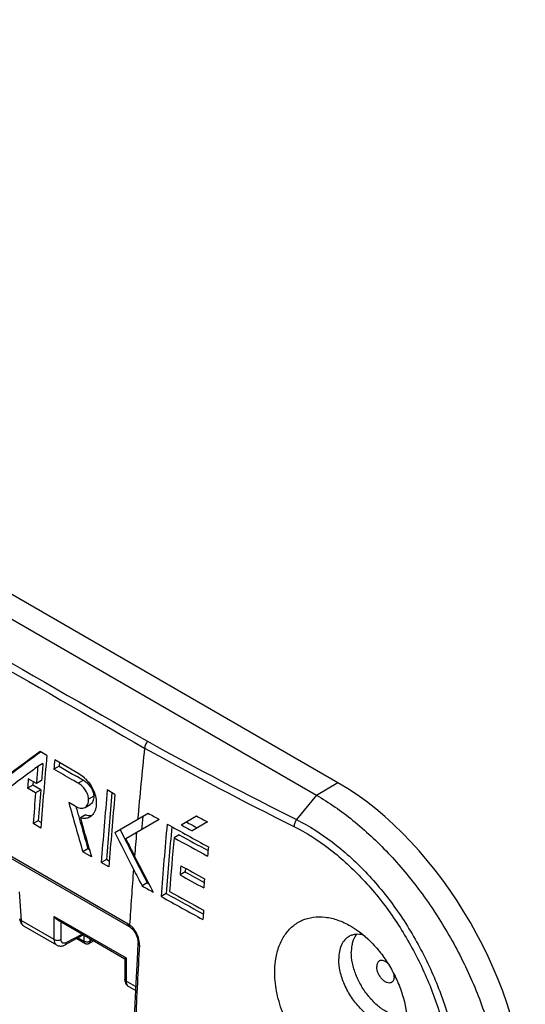
# Model space of a CAD drawing. Units: millimetres. Extents: x -68 to 78, y -65 to 69.
# Drawn here: x 54 to 75, y -14 to 27 of the extents above; entities that cross this region are included whole.
import ezdxf

# ---------------------------------------------------------------- set-up
doc = ezdxf.new("R2010")
doc.units = ezdxf.units.MM
doc.header["$LTSCALE"] = 16.335
doc.layers.get('0').update_dxf_attribs({"linetype": 'CONTINUOUS'})
doc.layers.add('DRAFT', color=7, linetype='CONTINUOUS')
doc.layers.add('RACCORDO', color=7, linetype='CONTINUOUS')

msp = doc.modelspace()

# ---------------------------------------------------------------- linework, layer by layer
at = {"color": 7, "linetype": 'CONTINUOUS'}
for p, q in [((12.558, 27.278), (67.299, -4.329)), ((11.709, 26.736), (66.406, -4.845)), ((55.238, -3.2), (54.959, -3.039)), ((54.985, -3.055), (54.976, -3.062)), ((55.077, -3.537), (54.863, -3.66)), ((55.742, -3.649), (55.529, -3.772)), ((56.559, -3.961), (55.564, -3.388)), ((55.756, -3.498), (55.742, -3.649)), ((54.651, -4.435), (54.437, -4.558)), ((54.802, -4.366), (54.469, -4.175)), ((54.663, -4.286), (54.651, -4.435)), ((54.983, -4.626), (54.651, -4.435)), ((55.015, -4.243), (54.802, -4.366)), ((56.752, -4.231), (56.539, -4.354)), ((66.406, -4.845), (67.299, -4.329)), ((54.77, -4.749), (54.437, -4.558)), ((54.983, -4.626), (54.77, -4.749)), ((57.181, -4.894), (56.967, -5.018)), ((58.059, -4.814), (57.742, -4.632)), ((56.406, -5.298), (56.146, -5.148)), ((56.819, -5.352), (57.033, -5.229)), ((56.838, -5.666), (56.625, -5.789)), ((58.059, -6.396), (59.441, -5.598)), ((60.799, -6.075), (61.438, -5.707)), ((54.882, -5.904), (54.669, -6.027)), ((54.986, -6.209), (54.669, -6.027)), ((55.004, -5.974), (54.882, -5.904)), ((59.895, -5.852), (58.507, -6.653)), ((61.895, -5.958), (61.256, -6.327)), ((58.273, -6.273), (58.473, -6.67)), ((60.723, -6.486), (60.51, -6.609)), ((52.945, -7.005), (58.649, -10.29)), ((58.608, -10.186), (52.979, -6.944)), ((56.939, -7.073), (56.726, -7.196)), ((57.083, -7.401), (56.726, -7.196)), ((56.999, -7.107), (56.939, -7.073)), ((56.98, -7.043), (56.985, -7.059)), ((56.985, -7.059), (57.083, -7.401)), ((58.783, -7.285), (58.869, -7.454)), ((57.704, -7.513), (57.491, -7.636)), ((57.807, -7.818), (57.491, -7.636)), ((57.825, -7.583), (57.704, -7.513)), ((58.869, -7.454), (59.04, -7.791)), ((59.04, -7.791), (59.046, -7.715)), ((60.971, -8.029), (60.758, -8.152)), ((60.984, -7.877), (60.971, -8.029)), ((59.399, -8.483), (59.186, -8.606)), ((59.399, -8.483), (59.462, -8.518)), ((54.084, -8.856), (54.169, -10.032)), ((60.185, -8.921), (59.972, -9.044)), ((55.546, -10.827), (54.169, -10.032)), ((58.69, -10.316), (58.689, -10.316)), ((59.014, -10.979), (58.975, -11.649)), ((58.975, -11.649), (58.936, -12.379)), ((58.936, -12.379), (58.883, -13.472)), ((58.883, -13.472), (58.854, -14.131))]:
    msp.add_line(p, q, dxfattribs=at)
for points in [[(54.111, -9.965), (54.112, -9.979), (54.116, -10.011), (54.123, -10.041), (54.131, -10.07), (54.14, -10.097), (54.152, -10.123), (54.165, -10.147), (54.179, -10.17), (54.195, -10.192), (54.212, -10.211), (54.231, -10.229), (54.251, -10.246), (54.272, -10.26), (54.285, -10.268)], [(58.649, -10.29), (58.662, -10.298), (58.675, -10.306), (58.689, -10.316)], [(58.69, -10.316), (58.709, -10.331), (58.733, -10.35)], [(58.733, -10.35), (58.756, -10.37), (58.779, -10.393), (58.802, -10.418), (58.825, -10.445), (58.846, -10.473), (58.867, -10.503), (58.888, -10.534), (58.907, -10.567), (58.924, -10.6), (58.941, -10.634), (58.955, -10.668), (58.969, -10.702), (58.98, -10.737), (58.99, -10.771), (58.999, -10.805), (59.005, -10.838), (59.01, -10.871), (59.013, -10.902), (59.015, -10.932), (59.015, -10.96), (59.014, -10.979)]]:
    msp.add_lwpolyline(points, dxfattribs=at)
for centre, radius, start, end in [((790.296, -995.824), 1235.452, 126.526676, 126.664874), ((794.416, -1001.006), 1242.04, 126.53711, 126.6633), ((233.532, -19.635), 179.05, 174.73343, 175.69977), ((242.401, -22.15), 184.124, 173.99831, 174.92213), ((233.661, -19.495), 179.498, 174.93907, 175.16527), ((233.591, -19.374), 179.215, 174.93022, 175.1568), ((235.663, -19.985), 180.862, 174.73454, 174.85699), ((33.23, -44.227), 46.399, 59.5399, 59.914), ((55.838, -5.211), 1.443, 48.3212, 60.0524), ((232.405, -19.225), 178.571, 175.16536, 175.28873), ((55.83, -5.221), 1.456, 46.3119, 48.3419), ((231.145, -19.287), 176.973, 175.28813, 175.70305), ((231.437, -19.194), 177.054, 175.28029, 175.69506), ((235.207, -21.007), 178.218, 174.72815, 175.69722), ((235.756, -20.939), 178.557, 174.79589, 175.68785), ((236.372, -21.26), 179.07, 174.73046, 175.69492), ((299.413, 62.679), 252.546, 195.57933, 196.06226), ((299.436, 62.715), 252.339, 195.64057, 195.7551), ((299.125, 62.627), 252.016, 195.75506, 196.05542), ((299.819, 62.489), 252.597, 195.68236, 195.97817), ((239.74, -21.795), 181.242, 174.91494, 175.08731), ((237.656, -22.415), 178.187, 174.72884, 175.69647), ((208.687, 261.192), 305.708, 240.9456, 241.31139), ((412.741, 171.904), 396.975, 206.68881, 206.93479), ((238.367, -21.793), 180.074, 175.09495, 175.4077), ((238.207, -22.347), 178.528, 174.79538, 175.68709), ((208.85, 260.913), 305.685, 241.01561, 241.27119), ((413.044, 171.572), 396.813, 206.68861, 206.80542), ((238.714, -22.658), 178.925, 174.85398, 175.57131), ((208.855, 261.174), 306.128, 241.01467, 241.31101), ((241.984, -23.591), 180.816, 174.73138, 174.85387), ((292.492, 112.795), 262.716, 207.22054, 207.58508), ((233.356, -21.418), 175.049, 175.57644, 176.33293), ((292.239, 112.814), 262.786, 207.34994, 207.51927), ((292.102, 112.728), 262.379, 207.34392, 207.51423), ((238.702, -22.83), 178.548, 175.16171, 175.28474), ((209.001, 260.302), 306.665, 241.0921, 241.30058), ((209.012, 260.647), 306.623, 241.09225, 241.30077), ((209.057, 260.152), 306.351, 241.09315, 241.26044), ((239.664, -23.368), 178.532, 175.16122, 175.28427), ((208.605, 258.235), 305.615, 240.9454, 241.27382), ((208.801, 259.172), 306.393, 241.01383, 241.31423), ((208.612, 258.498), 306.06, 240.94454, 241.31423), ((237.566, -23.231), 176.362, 175.57257, 175.69687), ((58.683, -10.233), 0.0664, 235.2987, 240.0855), ((58.85, -10.254), 0.187, 170.2303, 174.5659), ((58.822, -10.252), 0.159, 174.5506, 179.366), ((230.792, -21.39), 172.027, 176.55823, 177.60928)]:
    msp.add_arc(centre, radius, start, end, dxfattribs=at)
for points, knots in [([(54.863, -3.66), (54.706, -3.777), (54.079, -4.242), (53.453, -4.708), (52.984, -5.056)], [0, 0, 0, 0, 0.251442, 1, 1, 1, 1]), ([(55.743, -3.649), (55.929, -3.757), (56.179, -3.899), (56.428, -4.043), (56.49, -4.079)], [0, 0, 0, 0, 0.749795, 1, 1, 1, 1]), ([(56.538, -4.355), (56.454, -4.305), (56.119, -4.11), (55.781, -3.918), (55.529, -3.772)], [0, 0, 0, 0, 0.250679, 1, 1, 1, 1]), ([(56.967, -5.018), (56.967, -5.009), (56.966, -4.992), (56.963, -4.958), (56.954, -4.897), (56.93, -4.81), (56.887, -4.711), (56.813, -4.59), (56.7, -4.464), (56.593, -4.387), (56.539, -4.354)], [0, 0, 0, 0, 0.030481, 0.061425, 0.124768, 0.255545, 0.388821, 0.520776, 0.770799, 1, 1, 1, 1]), ([(56.752, -4.231), (56.806, -4.264), (56.913, -4.341), (57.026, -4.467), (57.1, -4.587), (57.144, -4.687), (57.167, -4.774), (57.178, -4.843), (57.18, -4.878), (57.181, -4.894)], [0, 0, 0, 0, 0.229201, 0.479216, 0.611171, 0.744444, 0.87522, 0.938611, 1, 1, 1, 1]), ([(56.836, -4.168), (56.924, -4.253), (57.084, -4.45), (57.19, -4.68), (57.228, -4.803)], [0, 0, 0, 0, 0.488889, 1, 1, 1, 1]), ([(57.228, -4.803), (57.258, -4.901), (57.295, -5.096), (57.281, -5.337), (57.231, -5.504), (57.177, -5.609), (57.107, -5.695), (57.05, -5.738), (57.02, -5.756)], [0, 0, 0, 0, 0.296561, 0.563707, 0.684185, 0.795938, 0.900364, 1, 1, 1, 1]), ([(57.181, -4.894), (57.182, -4.931), (57.177, -5.002), (57.149, -5.099), (57.102, -5.178), (57.057, -5.215), (57.033, -5.229)], [0, 0, 0, 0, 0.288866, 0.54939, 0.783578, 1, 1, 1, 1]), ([(66.406, -4.845), (66.937, -5.152), (67.988, -5.888), (69.433, -7.239), (70.766, -8.837), (71.934, -10.622), (72.895, -12.526), (73.613, -14.479), (74.061, -16.407), (74.173, -17.684), (74.173, -18.298)], [0, 0, 0, 0, 0.114155, 0.237321, 0.366973, 0.500006, 0.633039, 0.762688, 0.88585, 1, 1, 1, 1]), ([(56.406, -5.298), (56.441, -5.318), (56.511, -5.353), (56.62, -5.385), (56.726, -5.39), (56.791, -5.369), (56.819, -5.352)], [0, 0, 0, 0, 0.27928, 0.537964, 0.775577, 1, 1, 1, 1]), ([(56.819, -5.352), (56.843, -5.339), (56.888, -5.301), (56.936, -5.222), (56.964, -5.125), (56.968, -5.054), (56.967, -5.018)], [0, 0, 0, 0, 0.216416, 0.450597, 0.71112, 1, 1, 1, 1]), ([(56.838, -5.666), (56.862, -5.672), (56.953, -5.693), (57.051, -5.694), (57.118, -5.678)], [0, 0, 0, 0, 0.264706, 1, 1, 1, 1]), ([(57.02, -5.756), (56.992, -5.772), (56.932, -5.798), (56.833, -5.815), (56.729, -5.812), (56.659, -5.799), (56.625, -5.789)], [0, 0, 0, 0, 0.238, 0.480356, 0.733107, 1, 1, 1, 1]), ([(54.169, -10.032), (54.154, -10.025), (54.132, -10.011), (54.115, -9.986), (54.111, -9.972), (54.111, -9.965)], [0, 0, 0, 0, 0.55496, 0.786388, 1, 1, 1, 1]), ([(54.169, -10.032), (54.17, -10.059), (54.176, -10.108), (54.199, -10.176), (54.235, -10.231), (54.267, -10.258), (54.285, -10.268)], [0, 0, 0, 0, 0.287068, 0.546284, 0.781009, 1, 1, 1, 1]), ([(58.645, -10.287), (58.631, -10.278), (58.609, -10.244), (58.607, -10.206), (58.608, -10.186)], [0, 0, 0, 0, 0.444627, 1, 1, 1, 1]), ([(58.665, -10.222), (58.66, -10.219), (58.642, -10.206), (58.623, -10.194), (58.608, -10.186)], [0, 0, 0, 0, 0.254736, 1, 1, 1, 1]), ([(64.725, -11.63), (64.755, -11.447), (64.844, -11.099), (65.081, -10.634), (65.409, -10.264), (65.815, -10.009), (66.283, -9.88), (66.789, -9.881), (67.315, -10.008), (67.654, -10.168), (67.821, -10.264)], [0, 0, 0, 0, 0.135697, 0.261008, 0.378445, 0.492147, 0.60715, 0.728175, 0.858595, 1, 1, 1, 1]), ([(58.689, -10.316), (58.68, -10.309), (58.665, -10.288), (58.662, -10.263), (58.663, -10.25)], [0, 0, 0, 0, 0.451251, 1, 1, 1, 1]), ([(58.781, -10.321), (58.772, -10.312), (58.736, -10.276), (58.696, -10.244), (58.665, -10.222)], [0, 0, 0, 0, 0.25778, 1, 1, 1, 1]), ([(59.069, -10.913), (59.055, -10.803), (58.986, -10.588), (58.859, -10.401), (58.781, -10.321)], [0, 0, 0, 0, 0.498257, 1, 1, 1, 1]), ([(67.821, -10.264), (68.166, -10.463), (68.645, -10.86), (69.174, -11.5), (69.527, -12.05), (69.813, -12.641), (70.09, -13.439), (70.187, -14.066), (70.187, -14.474)], [0, 0, 0, 0, 0.237646, 0.365238, 0.495799, 0.626956, 0.756274, 1, 1, 1, 1]), ([(59.014, -10.979), (59.014, -10.987), (59.016, -11.003), (59.029, -11.025), (59.049, -11.046), (59.066, -11.057), (59.075, -11.062)], [0, 0, 0, 0, 0.208631, 0.437689, 0.700254, 1, 1, 1, 1]), ([(59.075, -11.062), (59.076, -11.05), (59.078, -11), (59.074, -10.95), (59.069, -10.913)], [0, 0, 0, 0, 0.241502, 1, 1, 1, 1])]:
    msp.add_open_spline(points, degree=3, knots=knots, dxfattribs=at)
for points in [[(59.441, -5.598), (59.592, -5.683), (59.744, -5.767), (59.895, -5.852)], [(61.438, -5.707), (61.59, -5.791), (61.743, -5.875), (61.895, -5.958)], [(60.799, -6.075), (60.951, -6.159), (61.104, -6.243), (61.256, -6.327)], [(61.013, -5.952), (61.165, -6.036), (61.317, -6.12), (61.47, -6.204)], [(58.473, -6.67), (58.576, -6.875), (58.68, -7.08), (58.783, -7.285)], [(59.186, -8.606), (59.337, -8.691), (59.489, -8.775), (59.64, -8.86)]]:
    msp.add_open_spline(points, degree=3, dxfattribs=at)
at = {"layer": 'DRAFT', "color": 7, "linetype": 'CONTINUOUS'}
for points, knots in [([(67.769, -10.696), (67.7, -10.733), (67.57, -10.836), (67.431, -11.055), (67.348, -11.327), (67.332, -11.526), (67.332, -11.63)], [0, 0, 0, 0, 0.217867, 0.450549, 0.709602, 1, 1, 1, 1]), ([(68.357, -10.641), (68.255, -10.616), (68.098, -10.6), (67.9, -10.637), (67.81, -10.674), (67.769, -10.696)], [0, 0, 0, 0, 0.524331, 0.765909, 1, 1, 1, 1]), ([(68.061, -10.614), (67.989, -10.708), (67.911, -10.882), (67.862, -11.134), (67.854, -11.273), (67.854, -11.345)], [0, 0, 0, 0, 0.460661, 0.720103, 1, 1, 1, 1]), ([(70.004, -13.98), (69.891, -13.995), (69.709, -13.978), (69.474, -13.9), (69.217, -13.776), (68.902, -13.546), (68.56, -13.187), (68.265, -12.76), (68.038, -12.294), (67.892, -11.818), (67.854, -11.497), (67.854, -11.345)], [0, 0, 0, 0, 0.092384, 0.144191, 0.19998, 0.322715, 0.457558, 0.599075, 0.740817, 0.876303, 1, 1, 1, 1]), ([(69.788, -14.192), (69.738, -14.222), (69.63, -14.271), (69.449, -14.303), (69.254, -14.293), (68.97, -14.222), (68.606, -14.028), (68.203, -13.676), (67.845, -13.223), (67.564, -12.707), (67.381, -12.17), (67.332, -11.804), (67.332, -11.63)], [0, 0, 0, 0, 0.042869, 0.087327, 0.134887, 0.186549, 0.303322, 0.436824, 0.581336, 0.728884, 0.87094, 1, 1, 1, 1]), ([(69.015, -11.716), (68.998, -11.725), (68.965, -11.752), (68.93, -11.807), (68.91, -11.876), (68.906, -11.926), (68.906, -11.952)], [0, 0, 0, 0, 0.217831, 0.450658, 0.709826, 1, 1, 1, 1]), ([(69.38, -11.828), (69.351, -11.8), (69.29, -11.751), (69.192, -11.703), (69.098, -11.687), (69.039, -11.703), (69.015, -11.716)], [0, 0, 0, 0, 0.30322, 0.569676, 0.798003, 1, 1, 1, 1]), ([(69.527, -12.603), (69.515, -12.61), (69.487, -12.623), (69.424, -12.633), (69.334, -12.617), (69.228, -12.559), (69.126, -12.47), (69.035, -12.355), (68.964, -12.224), (68.918, -12.089), (68.906, -11.996), (68.906, -11.952)], [0, 0, 0, 0, 0.042881, 0.087414, 0.186422, 0.303412, 0.437032, 0.581555, 0.729042, 0.871, 1, 1, 1, 1]), ([(69.63, -12.37), (69.63, -12.396), (69.626, -12.444), (69.607, -12.511), (69.574, -12.566), (69.544, -12.593), (69.527, -12.603)], [0, 0, 0, 0, 0.289352, 0.548752, 0.782242, 1, 1, 1, 1]), ([(69.63, -12.37), (69.63, -12.36), (69.629, -12.317), (69.622, -12.274), (69.615, -12.242)], [0, 0, 0, 0, 0.238291, 1, 1, 1, 1])]:
    msp.add_open_spline(points, degree=3, knots=knots, dxfattribs=at)
at = {"layer": 'RACCORDO', "color": 7, "linetype": 'CONTINUOUS'}
for p, q in [((66.406, -4.845), (65.59, -5.86)), ((55.546, -9.867), (58.524, -11.587)), ((55.546, -10.827), (55.546, -9.867)), ((55.687, -10.016), (58.466, -11.621)), ((55.826, -10.829), (55.826, -10.097)), ((55.65, -11.057), (54.285, -10.268)), ((56.038, -10.956), (56.699, -10.6)), ((56.761, -10.636), (55.994, -11.049)), ((56.475, -10.79), (56.806, -10.982)), ((56.529, -10.761), (56.769, -10.899)), ((56.783, -10.891), (56.783, -10.649)), ((57.185, -10.881), (56.991, -10.985)), ((57.035, -10.892), (57.035, -10.795)), ((57.123, -10.845), (57.035, -10.892)), ((58.524, -11.587), (58.465, -11.621)), ((58.465, -11.62), (58.465, -12.465)), ((58.524, -11.587), (58.524, -12.547)), ((58.916, -12.773), (58.524, -12.547)), ((58.908, -12.938), (58.626, -12.775))]:
    msp.add_line(p, q, dxfattribs=at)
for points in [[(56.806, -10.982), (56.82, -10.989), (56.835, -10.995), (56.851, -11.001), (56.868, -11.004), (56.884, -11.007), (56.901, -11.008), (56.917, -11.007), (56.934, -11.005), (56.95, -11.001), (56.965, -10.997), (56.981, -10.99), (56.991, -10.985)], [(55.65, -11.057), (55.654, -11.059), (55.679, -11.072), (55.705, -11.082), (55.732, -11.089), (55.759, -11.095), (55.788, -11.098), (55.817, -11.098), (55.847, -11.096), (55.878, -11.091), (55.908, -11.084), (55.94, -11.073), (55.971, -11.06), (55.994, -11.049)], [(58.465, -12.465), (58.466, -12.491), (58.469, -12.522), (58.474, -12.553), (58.481, -12.582), (58.49, -12.609), (58.501, -12.636), (58.514, -12.661), (58.529, -12.685), (58.546, -12.707), (58.564, -12.727), (58.584, -12.745), (58.605, -12.762), (58.626, -12.775)]]:
    msp.add_lwpolyline(points, dxfattribs=at)
for centre, radius, start, end in [((144.253, 151.622), 176.035, 241.18438, 243.45737), ((144.208, 151.477), 176.192, 241.18477, 243.4587)]:
    msp.add_arc(centre, radius, start, end, dxfattribs=at)
msp.add_ellipse((67.277, -13.31), major_axis=(-5.5, 9.526), ratio=0.578915, start_param=-2.354874, end_param=-0.786816, dxfattribs=at)
for points, knots in [([(29.174, 14.778), (34.21, 11.877), (44.286, 6.075), (54.365, 0.28), (59.406, -2.616)], [0, 0, 0, 0, 0.499976, 1, 1, 1, 1]), ([(59.404, -2.615), (59.372, -2.657), (59.319, -2.747), (59.291, -2.848), (59.286, -2.898)], [0, 0, 0, 0, 0.514244, 1, 1, 1, 1]), ([(65.59, -5.86), (65.558, -5.902), (65.508, -5.994), (65.482, -6.096), (65.478, -6.146)], [0, 0, 0, 0, 0.512664, 1, 1, 1, 1]), ([(65.59, -5.86), (66.106, -6.119), (67.124, -6.768), (68.501, -8.018), (69.736, -9.527), (70.78, -11.232), (71.597, -13.06), (72.156, -14.935), (72.44, -16.782), (72.439, -17.995), (72.384, -18.575)], [0, 0, 0, 0, 0.114374, 0.237202, 0.36634, 0.498896, 0.63162, 0.761248, 0.884823, 1, 1, 1, 1]), ([(65.478, -6.146), (65.981, -6.397), (66.971, -7.028), (68.31, -8.242), (69.51, -9.711), (70.523, -11.37), (71.314, -13.149), (71.853, -14.973), (72.124, -16.769), (72.12, -17.949), (72.065, -18.513)], [0, 0, 0, 0, 0.114386, 0.237217, 0.366353, 0.498901, 0.631609, 0.761221, 0.884794, 1, 1, 1, 1]), ([(55.546, -9.867), (55.563, -9.897), (55.604, -9.954), (55.658, -9.999), (55.687, -10.016)], [0, 0, 0, 0, 0.507191, 1, 1, 1, 1]), ([(55.65, -11.057), (55.634, -11.047), (55.603, -11.021), (55.569, -10.967), (55.55, -10.901), (55.546, -10.853), (55.546, -10.827)], [0, 0, 0, 0, 0.21885, 0.452387, 0.711232, 1, 1, 1, 1]), ([(55.546, -10.827), (55.566, -10.839), (55.612, -10.856), (55.686, -10.864), (55.76, -10.856), (55.806, -10.84), (55.826, -10.829)], [0, 0, 0, 0, 0.236732, 0.498909, 0.761677, 1, 1, 1, 1]), ([(56.038, -10.956), (56.025, -10.963), (55.999, -10.974), (55.958, -10.983), (55.921, -10.981), (55.887, -10.968), (55.86, -10.944), (55.84, -10.912), (55.828, -10.873), (55.826, -10.844), (55.826, -10.829)], [0, 0, 0, 0, 0.143933, 0.273285, 0.390298, 0.500058, 0.609807, 0.726788, 0.856102, 1, 1, 1, 1]), ([(55.994, -11.049), (56.001, -11.045), (56.014, -11.035), (56.033, -11.004), (56.038, -10.975), (56.038, -10.956)], [0, 0, 0, 0, 0.217482, 0.450925, 1, 1, 1, 1]), ([(56.769, -10.899), (56.772, -10.901), (56.78, -10.903), (56.783, -10.894), (56.783, -10.891)], [0, 0, 0, 0, 0.499826, 1, 1, 1, 1]), ([(56.769, -10.899), (56.769, -10.916), (56.773, -10.948), (56.794, -10.975), (56.806, -10.982)], [0, 0, 0, 0, 0.550823, 1, 1, 1, 1]), ([(56.783, -10.891), (56.801, -10.901), (56.842, -10.916), (56.909, -10.924), (56.975, -10.917), (57.017, -10.902), (57.035, -10.892)], [0, 0, 0, 0, 0.236732, 0.498909, 0.761677, 1, 1, 1, 1]), ([(56.991, -10.985), (56.998, -10.982), (57.011, -10.971), (57.03, -10.941), (57.035, -10.912), (57.035, -10.892)], [0, 0, 0, 0, 0.217511, 0.450973, 1, 1, 1, 1]), ([(65.59, -14.953), (65.417, -14.698), (65.115, -14.16), (64.807, -13.307), (64.662, -12.454), (64.682, -11.893), (64.725, -11.63)], [0, 0, 0, 0, 0.264281, 0.524643, 0.772102, 1, 1, 1, 1]), ([(58.524, -12.547), (58.507, -12.537), (58.485, -12.52), (58.468, -12.489), (58.465, -12.473), (58.465, -12.465)], [0, 0, 0, 0, 0.547732, 0.781582, 1, 1, 1, 1]), ([(58.524, -12.547), (58.524, -12.572), (58.528, -12.62), (58.547, -12.686), (58.58, -12.74), (58.61, -12.766), (58.626, -12.775)], [0, 0, 0, 0, 0.29084, 0.550496, 0.78332, 1, 1, 1, 1])]:
    msp.add_open_spline(points, degree=3, knots=knots, dxfattribs=at)
msp.add_open_spline([(45.323, 5.13), (49.976, 2.453), (54.631, -0.223), (59.286, -2.898)], degree=3, dxfattribs=at)

doc.saveas('drawing.dxf')
